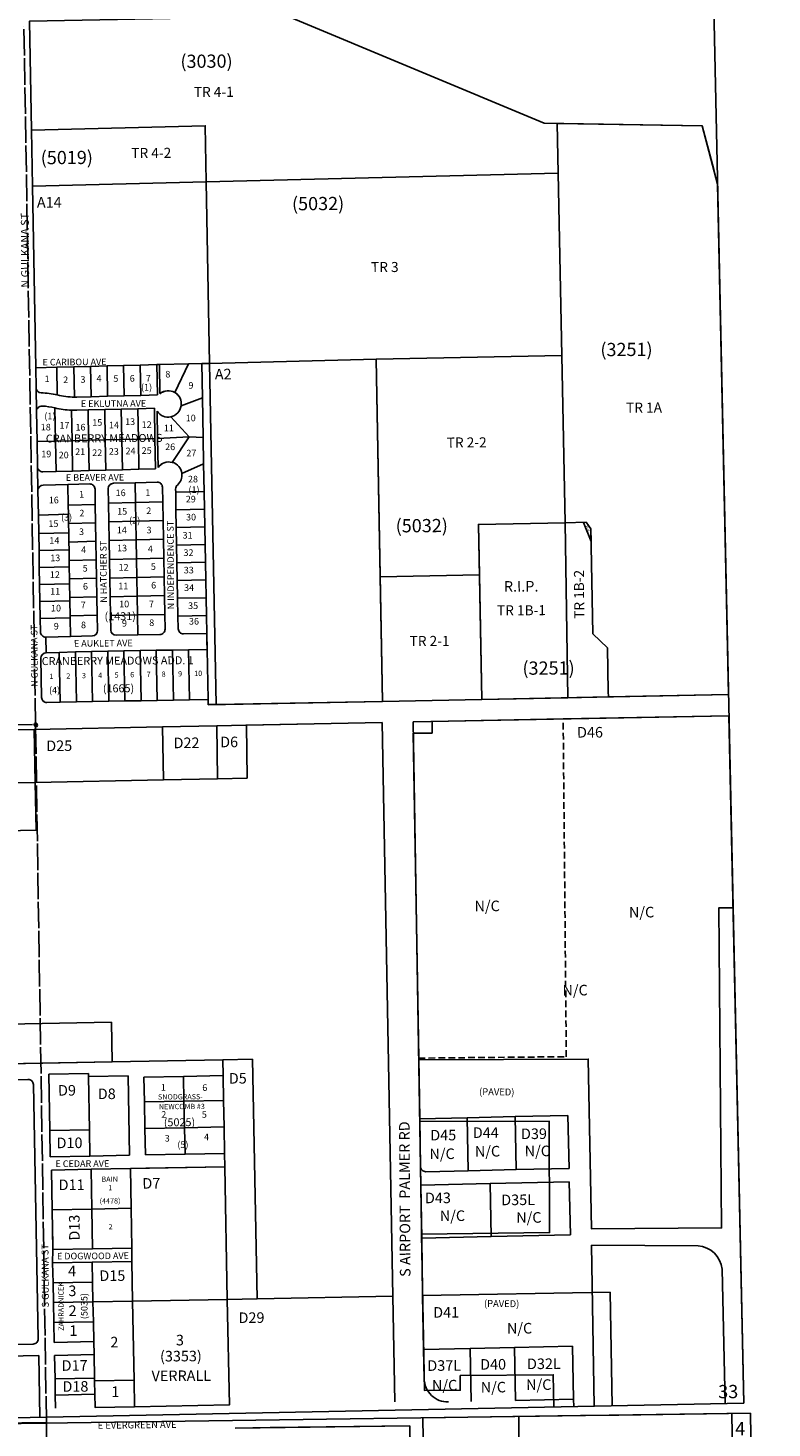
# Model space of a CAD drawing. Units: feet. Extents: x 455357 to 487352, y 120935 to 174460.
# Drawn here: x 484211 to 487026, y 152927 to 158222 of the extents above; entities that cross this region are included whole.
import ezdxf
from ezdxf.enums import TextEntityAlignment as Align

# ---------------------------------------------------------------- set-up
doc = ezdxf.new("R2010")
doc.units = ezdxf.units.FT
doc.header["$LTSCALE"] = 50
doc.header["$MEASUREMENT"] = 0
doc.linetypes.add('DASHED', pattern=[0.75, 0.5, -0.25])
doc.linetypes.add('SEC1_4', pattern=[2.2, 2, -0.2])
for name, color, linetype in [('elrgov_4', 33, 'SEC1_4'), ('elrgov_sec', 13, 'Continuous'), ('ESMask', 155, 'Continuous'), ('ESRC', 12, 'Continuous'), ('ESRGOV', 13, 'Continuous'), ('ESRP', 12, 'Continuous'), ('Tax Map', 251, 'Continuous')]:
    doc.layers.add(name, color=color, linetype=linetype)
doc.styles.add('1', font='simplex')
doc.styles.add('3', font='romant')
doc.styles.add('4', font='romand', dxfattribs={"oblique": 12})
doc.styles.add('5', font='romant')
doc.styles.add('MSTEXT', font='SIMPLEX', dxfattribs={"height": 25})
doc.styles.add('ROWNAME', font='SIMPLEX', dxfattribs={"height": 26})
doc.styles.add('SMLTEXT', font='SIMPLEX', dxfattribs={"height": 6})

# ---------------------------------------------------------------- blocks, each defined once
blk = doc.blocks.new('esspclmon')
at = {"layer": 'ESMask'}
h = blk.add_hatch(color=256, dxfattribs=at)
edge = h.paths.add_edge_path()
edge.add_arc((0, 0), 0.1, 0, 360)
for points in [[(0.07, 0), (-0.07, 0)], [(0, -0.07), (0, 0.07)]]:
    blk.add_lwpolyline(points)
at = {"color": 4}
blk.add_circle((0, 0), 0.1, dxfattribs=at)
blk.add_circle((0, 0), 0.0733)
blk = doc.blocks.new('essblmmon')
h = blk.add_hatch(color=256)
edge = h.paths.add_edge_path()
edge.add_arc((0, 0.18), 0.169, 227.858, 266.4469)
edge.add_arc((-0.18, 0), 0.169, 3.4658, 42.0548)
edge.add_arc((0, 0), 0.125, 64.5966, 115.2874, ccw=False)
edge.add_arc((0.18, 0), 0.169, 137.8703, 176.4452)
edge.add_arc((0, 0.18), 0.169, 273.4935, 312.0548)
edge.add_arc((0, 0), 0.125, -25.3746, 25.2874, ccw=False)
edge.add_arc((0, -0.18), 0.169, 47.858, 86.4192)
edge.add_arc((0.18, 0), 0.169, 183.4675, 222.0425)
edge.add_arc((0, 0), 0.125, 244.6254, 295.3162, ccw=False)
edge.add_arc((-0.18, 0), 0.169, 317.858, 356.4469)
edge.add_arc((0, -0.18), 0.169, 93.4658, 132.0548)
edge.add_arc((0, 0), 0.125, 154.6254, 205.2874, ccw=False)
at = {"layer": 'ESMask'}
h = blk.add_hatch(color=256, dxfattribs=at)
edge = h.paths.add_edge_path()
edge.add_arc((0, 0), 0.125, 0, 360)
at = {"color": 12}
blk.add_lwpolyline([(-0.11, 0.05, 0.169986), (-0.01, 0.01, 0.169986), (-0.05, 0.11, -0.224859), (0.05, 0.11, 0.169923), (0.01, 0.01, 0.169861), (0.11, 0.05, -0.224727), (0.11, -0.05, 0.169861), (0.01, -0.01, 0.169923), (0.05, -0.11, -0.224859), (-0.05, -0.11, 0.169986), (-0.01, -0.01, 0.169986), (-0.11, -0.05, -0.224727)], format="xyb", close=True, dxfattribs=at)
blk = doc.blocks.new('essscor')
at = {"layer": 'ESMask'}
h = blk.add_hatch(color=256, dxfattribs=at)
edge = h.paths.add_edge_path()
edge.add_arc((0, 0), 0.0733, 0, 360)
at = {"color": 4}
blk.add_circle((0, 0), 0.0733, dxfattribs=at)

msp = doc.modelspace()

# ---------------------------------------------------------------- linework, layer by layer
at = {"layer": 'elrgov_4'}
for points in [[(484239.4, 155587.9), (484195.3, 158227.6)], [(481597.9, 155553.4), (484239.4, 155587.9)], [(484280.5, 152947.4), (484239.4, 155587.9)]]:
    msp.add_lwpolyline(points, dxfattribs=at)
at = {"layer": 'elrgov_sec'}
msp.add_line((481640.7, 152911.2), (484280.5, 152947.4), dxfattribs=at)
at = {"layer": 'Tax Map'}
for p, q in [((486805.4, 158299.2), (486919.1, 153020.8)), ((486163.9, 157862.3), (485193.1, 158267.1)), ((486761.7, 157851.7), (486163.9, 157862.3)), ((486819.8, 157630.9), (486761.7, 157851.7)), ((486322.5, 156352.6), (486312.4, 156352.4)), ((486312.4, 156352.4), (486341, 156280.2)), ((486340, 156327.7), (486322.5, 156352.6)), ((486341, 156280.2), (486340, 156327.7)), ((484888.4, 155871.9), (484887.2, 155932)), ((484892.1, 155682.7), (484892.2, 155663)), ((484923.3, 155663.2), (484892.2, 155663)), ((484251.7, 153200.9), (484255.6, 152967.6)), ((486919.1, 153020.8), (481640.6, 152915.6)), ((486919.1, 153020.8), (481640.6, 152915.6)), ((486944.3, 152982.6), (481665.2, 152909.7)), ((486944.3, 152982.6), (481665.2, 152909.7)), ((486944.3, 152982.6), (487025.8, 147703.7)), ((485704.9, 152965.5), (486300.8, 152973.8))]:
    msp.add_line(p, q, dxfattribs=at)
for points in [[(485928.1, 155682.7), (485552.2, 155675.4), (485527.7, 156969.6), (484897.3, 156953.8), (484884.9, 157639.9), (484227.6, 157623.3), (484223.8, 157835.7), (484216.4, 158247.6), (484948.2, 158262.2), (485193.1, 158267.1), (486163.9, 157862.3), (486761.7, 157851.7), (486805.2, 157686.4), (486819.8, 157630.9), (486861.4, 155700.7), (485928.1, 155682.7), (485914.8, 156344.6), (486243.7, 156351), (486230.8, 156983.4), (486217, 157673.5), (484884.9, 157639.9), (484881.1, 157852.3), (484223.8, 157835.7)], [(484223.8, 157835.7), (484216.4, 158247.6)], [(484223.8, 157835.7), (484216.4, 158247.6)], [(485193.1, 158267.1), (486163.9, 157862.3)], [(484223.8, 157835.7), (484881.1, 157852.3)], [(484884.9, 157639.9), (484881.1, 157852.3)], [(486163.9, 157862.3), (486213.5, 157861.4)], [(486217, 157673.5), (486213.5, 157861.4), (486163.9, 157862.3)], [(486217, 157673.5), (486213.5, 157861.4)], [(486761.7, 157851.7), (486213.5, 157861.4)], [(486819.8, 157630.9), (486761.7, 157851.7)], [(484227.6, 157623.3), (484223.8, 157835.7)], [(484227.6, 157623.3), (484223.8, 157835.7)], [(484884.9, 157639.9), (484227.6, 157623.3)], [(484884.9, 157639.9), (486217, 157673.5)], [(484897.3, 156953.8), (484884.9, 157639.9)], [(486230.8, 156983.4), (486217, 157673.5)], [(484240, 156937), (484227.6, 157623.3)], [(484240, 156937), (484227.6, 157623.3)], [(486861.4, 155700.7), (486819.8, 157630.9)], [(484708.1, 156949), (484818.6, 156951.9)], [(484818.6, 156951.9), (484766.2, 156843.5)], [(484868.4, 156953.1), (484818.6, 156951.9)], [(484897.3, 156953.8), (484868.4, 156953.1)], [(484868.4, 156953.1), (484870.7, 156823.5)], [(485527.7, 156969.6), (484897.3, 156953.8)], [(484923.3, 155663.2), (484897.3, 156953.8)], [(486230.8, 156983.4), (485527.7, 156969.6)], [(485543.3, 156146.9), (485527.7, 156969.6)], [(486243.7, 156351), (486230.8, 156983.4)], [(484240, 156937), (484319.7, 156939.1)], [(484241.4, 156861.5), (484240, 156937)], [(484241.4, 156861.5), (484240, 156937)], [(484319.7, 156939.1), (484384.5, 156940.7)], [(484321.6, 156834.4), (484319.7, 156939.1)], [(484384.5, 156940.7), (484447.2, 156942.4)], [(484386.5, 156826.2), (484384.5, 156940.7)], [(484447.2, 156942.4), (484509.9, 156944)], [(484449.2, 156827.7), (484447.2, 156942.4)], [(484509.9, 156944), (484572.7, 156945.6)], [(484512, 156829.3), (484509.9, 156944)], [(484572.7, 156945.6), (484635.4, 156947.2)], [(484574.7, 156830.9), (484572.7, 156945.6)], [(484635.4, 156947.2), (484698.2, 156948.8)], [(484637.5, 156832.5), (484635.4, 156947.2)], [(484698.2, 156948.8), (484708.1, 156949)], [(484698.2, 156948.8), (484700.2, 156834.1)], [(484698.2, 156948.8), (484700.2, 156834.1)], [(484708.1, 156949), (484710.1, 156839.1)], [(484708.1, 156949), (484710.1, 156839.1)], [(484449.2, 156827.7), (484395.1, 156826.3)], [(484449.2, 156827.7), (484395.1, 156826.3)], [(484512, 156829.3), (484449.2, 156827.7)], [(484512, 156829.3), (484449.2, 156827.7)], [(484574.7, 156830.9), (484512, 156829.3)], [(484574.7, 156830.9), (484512, 156829.3)], [(484637.5, 156832.5), (484574.7, 156830.9)], [(484637.5, 156832.5), (484574.7, 156830.9)], [(484700.2, 156834.1), (484637.5, 156832.5)], [(484700.2, 156834.1), (484637.5, 156832.5)], [(484870.7, 156823.5), (484790.1, 156792.8)], [(484870.7, 156823.5), (484873.4, 156673.9)], [(484245, 156657.8), (484243, 156771.9)], [(484245, 156657.8), (484243, 156771.9)], [(484314.8, 156659.6), (484312.5, 156785.2)], [(484377.5, 156661.2), (484375.4, 156776.5)], [(484438.2, 156777.5), (484395.8, 156776.4)], [(484438.2, 156777.5), (484395.8, 156776.4)], [(484500.9, 156779.1), (484438.2, 156777.5)], [(484500.9, 156779.1), (484438.2, 156777.5)], [(484440.2, 156662.8), (484438.2, 156777.5)], [(484563.7, 156780.7), (484500.9, 156779.1)], [(484563.7, 156780.7), (484500.9, 156779.1)], [(484503, 156664.4), (484500.9, 156779.1)], [(484626.4, 156782.3), (484563.7, 156780.7)], [(484626.4, 156782.3), (484563.7, 156780.7)], [(484565.7, 156666), (484563.7, 156780.7)], [(484689.2, 156783.9), (484626.4, 156782.3)], [(484689.2, 156783.9), (484626.4, 156782.3)], [(484628.5, 156667.6), (484626.4, 156782.3)], [(484691.2, 156669.2), (484689.2, 156783.9)], [(484691.2, 156669.2), (484689.2, 156783.9)], [(484701.2, 156669.5), (484699.3, 156772.4)], [(484701.2, 156669.5), (484699.3, 156772.4)], [(484820.8, 156675.7), (484751.4, 156751.5)], [(484314.8, 156659.6), (484245, 156657.8)], [(484245, 156657.8), (484246.7, 156562.9)], [(484245, 156657.8), (484246.7, 156562.9)], [(484377.5, 156661.2), (484314.8, 156659.6)], [(484316.8, 156544.9), (484314.8, 156659.6)], [(484440.2, 156662.8), (484377.5, 156661.2)], [(484379.5, 156546.5), (484377.5, 156661.2)], [(484503, 156664.4), (484440.2, 156662.8)], [(484442.3, 156548.1), (484440.2, 156662.8)], [(484565.7, 156666), (484503, 156664.4)], [(484505, 156549.7), (484503, 156664.4)], [(484628.5, 156667.6), (484565.7, 156666)], [(484567.8, 156551.3), (484565.7, 156666)], [(484691.2, 156669.2), (484628.5, 156667.6)], [(484630.5, 156552.9), (484628.5, 156667.6)], [(484693.3, 156554.5), (484691.2, 156669.2)], [(484693.3, 156554.5), (484691.2, 156669.2)], [(484701.2, 156669.5), (484820.8, 156675.7)], [(484703.1, 156559.7), (484701.2, 156669.5)], [(484703.1, 156559.7), (484701.2, 156669.5)], [(484756.1, 156579.3), (484820.8, 156675.7)], [(484820.8, 156675.7), (484873.4, 156673.9)], [(484873.4, 156673.9), (484875.2, 156574.2)], [(484316.8, 156544.9), (484266.9, 156543.6)], [(484316.8, 156544.9), (484266.9, 156543.6)], [(484379.5, 156546.5), (484316.8, 156544.9)], [(484379.5, 156546.5), (484316.8, 156544.9)], [(484442.3, 156548.1), (484379.5, 156546.5)], [(484442.3, 156548.1), (484379.5, 156546.5)], [(484505, 156549.7), (484442.3, 156548.1)], [(484505, 156549.7), (484442.3, 156548.1)], [(484567.8, 156551.3), (484505, 156549.7)], [(484567.8, 156551.3), (484505, 156549.7)], [(484630.5, 156552.9), (484567.8, 156551.3)], [(484630.5, 156552.9), (484567.8, 156551.3)], [(484693.3, 156554.5), (484630.5, 156552.9)], [(484693.3, 156554.5), (484630.5, 156552.9)], [(484793, 156537.2), (484875.2, 156574.2)], [(484875.2, 156574.2), (484877, 156469.6)], [(484361.5, 156495.5), (484267.9, 156493.1)], [(484361.5, 156495.5), (484267.9, 156493.1)], [(484444.2, 156497.6), (484361.5, 156495.5)], [(484444.2, 156497.6), (484361.5, 156495.5)], [(484362.9, 156417.5), (484361.5, 156495.5)], [(484465.5, 156420.2), (484464.5, 156478.4)], [(484465.5, 156420.2), (484464.5, 156478.4)], [(484515.2, 156425), (484514.2, 156479.8)], [(484515.2, 156425), (484514.2, 156479.8)], [(484616.5, 156502.4), (484533.8, 156500.3)], [(484616.5, 156502.4), (484533.8, 156500.3)], [(484699.3, 156504.5), (484616.5, 156502.4)], [(484699.3, 156504.5), (484616.5, 156502.4)], [(484617.8, 156427.6), (484616.5, 156502.4)], [(484720.4, 156430.2), (484719.4, 156485.1)], [(484720.4, 156430.2), (484719.4, 156485.1)], [(484769.6, 156466.8), (484769.3, 156478.1)], [(484769.6, 156466.8), (484769.3, 156478.1)], [(484248.3, 156472.6), (484250, 156379.9)], [(484248.3, 156472.6), (484250, 156379.9)], [(484465.5, 156420.2), (484362.9, 156417.5)], [(484466.7, 156350.4), (484465.5, 156420.2)], [(484466.7, 156350.4), (484465.5, 156420.2)], [(484515.2, 156425), (484617.8, 156427.6)], [(484515.2, 156425), (484516.5, 156354.1)], [(484515.2, 156425), (484516.5, 156354.1)], [(484617.8, 156427.6), (484720.4, 156430.2)], [(484619.1, 156356.7), (484617.8, 156427.6)], [(484721.7, 156359.3), (484720.4, 156430.2)], [(484721.7, 156359.3), (484720.4, 156430.2)], [(484769.6, 156466.8), (484877, 156469.6)], [(484770.7, 156400), (484769.6, 156466.8)], [(484770.7, 156400), (484769.6, 156466.8)], [(484877, 156469.6), (484878.2, 156402.8)], [(484250, 156379.9), (484363.5, 156382.9)], [(484250, 156379.9), (484251.2, 156310.1)], [(484250, 156379.9), (484251.2, 156310.1)], [(484363.5, 156382.9), (484362.9, 156417.5)], [(484364.2, 156347.7), (484363.5, 156382.9)], [(484770.7, 156400), (484878.2, 156402.8)], [(484771.9, 156333.2), (484770.7, 156400)], [(484771.9, 156333.2), (484770.7, 156400)], [(484878.2, 156402.8), (484879.4, 156335.9)], [(484466.7, 156350.4), (484364.2, 156347.7)], [(484364.8, 156313.1), (484364.2, 156347.7)], [(484468, 156280.6), (484466.7, 156350.4)], [(484468, 156280.6), (484466.7, 156350.4)], [(484516.5, 156354.1), (484619.1, 156356.7)], [(484516.5, 156354.1), (484517.8, 156283.1)], [(484516.5, 156354.1), (484517.8, 156283.1)], [(484619.1, 156356.7), (484721.7, 156359.3)], [(484620.3, 156285.8), (484619.1, 156356.7)], [(484722.9, 156288.4), (484721.7, 156359.3)], [(484722.9, 156288.4), (484721.7, 156359.3)], [(484771.9, 156333.2), (484879.4, 156335.9)], [(484773.1, 156266.4), (484771.9, 156333.2)], [(484773.1, 156266.4), (484771.9, 156333.2)], [(484879.4, 156335.9), (484880.6, 156269)], [(486243.7, 156351), (485914.8, 156344.6)], [(485918.6, 156154.1), (485914.8, 156344.6)], [(486243.7, 156351), (486322.5, 156352.6)], [(486243.7, 156351), (486253.9, 155689)], [(486322.5, 156352.6), (486340, 156327.7)], [(486340, 156327.7), (486348.1, 155930.5)], [(484251.2, 156310.1), (484364.8, 156313.1)], [(484251.2, 156310.1), (484252.4, 156245.8)], [(484251.2, 156310.1), (484252.4, 156245.8)], [(484365.4, 156277.9), (484364.8, 156313.1)], [(484468, 156280.6), (484365.4, 156277.9)], [(484365.9, 156248.7), (484365.4, 156277.9)], [(484469.2, 156210.7), (484468, 156280.6)], [(484469.2, 156210.7), (484468, 156280.6)], [(484517.8, 156283.1), (484620.3, 156285.8)], [(484517.8, 156283.1), (484519, 156212.2)], [(484517.8, 156283.1), (484519, 156212.2)], [(484620.3, 156285.8), (484722.9, 156288.4)], [(484621.6, 156214.9), (484620.3, 156285.8)], [(484724.2, 156217.5), (484722.9, 156288.4)], [(484724.2, 156217.5), (484722.9, 156288.4)], [(484773.1, 156266.4), (484880.6, 156269)], [(484774.3, 156199.5), (484773.1, 156266.4)], [(484774.3, 156199.5), (484773.1, 156266.4)], [(484880.6, 156269), (484882, 156201.8)], [(484252.4, 156245.8), (484365.9, 156248.7)], [(484252.4, 156245.8), (484253.5, 156181.4)], [(484252.4, 156245.8), (484253.5, 156181.4)], [(484366.7, 156208.1), (484365.9, 156248.7)], [(484469.2, 156210.7), (484366.7, 156208.1)], [(484470.5, 156140.9), (484469.2, 156210.7)], [(484470.5, 156140.9), (484469.2, 156210.7)], [(484519, 156212.2), (484621.6, 156214.9)], [(484519, 156212.2), (484520.3, 156141.3)], [(484519, 156212.2), (484520.3, 156141.3)], [(484621.6, 156214.9), (484724.2, 156217.5)], [(484622.9, 156143.9), (484621.6, 156214.9)], [(484725.5, 156146.6), (484724.2, 156217.5)], [(484725.5, 156146.6), (484724.2, 156217.5)], [(484253.5, 156181.4), (484367.1, 156184.3)], [(484253.5, 156181.4), (484254.7, 156117.1)], [(484253.5, 156181.4), (484254.7, 156117.1)], [(484367.1, 156184.3), (484366.7, 156208.1)], [(484367.9, 156138.3), (484367.1, 156184.3)], [(484774.3, 156199.5), (484882, 156201.8)], [(484775.6, 156132.4), (484774.3, 156199.5)], [(484775.6, 156132.4), (484774.3, 156199.5)], [(484882, 156201.8), (484883.3, 156134.6)], [(484254.7, 156117.1), (484368.2, 156120)], [(484254.7, 156117.1), (484255.8, 156052.7)], [(484254.7, 156117.1), (484255.8, 156052.7)], [(484470.5, 156140.9), (484367.9, 156138.3)], [(484368.2, 156120), (484367.9, 156138.3)], [(484369.1, 156068.5), (484368.2, 156120)], [(484471.7, 156071.1), (484470.5, 156140.9)], [(484471.7, 156071.1), (484470.5, 156140.9)], [(484520.3, 156141.3), (484622.9, 156143.9)], [(484520.3, 156141.3), (484521.6, 156070.4)], [(484520.3, 156141.3), (484521.6, 156070.4)], [(484622.9, 156143.9), (484725.5, 156146.6)], [(484624.1, 156073), (484622.9, 156143.9)], [(484726.8, 156075.3), (484725.5, 156146.6)], [(484726.8, 156075.3), (484725.5, 156146.6)], [(484775.6, 156132.4), (484883.3, 156134.6)], [(484776.9, 156065.2), (484775.6, 156132.4)], [(484776.9, 156065.2), (484775.6, 156132.4)], [(484883.3, 156134.6), (484884.6, 156067.4)], [(485918.6, 156154.1), (485543.3, 156146.9)], [(485552.2, 155675.4), (485543.3, 156146.9)], [(485928.1, 155682.7), (485918.6, 156154.1)], [(484255.8, 156052.7), (484369.4, 156055.6)], [(484255.8, 156052.7), (484257, 155988.4)], [(484255.8, 156052.7), (484257, 155988.4)], [(484471.7, 156071.1), (484369.1, 156068.5)], [(484369.4, 156055.6), (484369.1, 156068.5)], [(484370.4, 155998.7), (484369.4, 156055.6)], [(484473, 156001.3), (484471.7, 156071.1)], [(484473, 156001.3), (484471.7, 156071.1)], [(484521.6, 156070.4), (484624.1, 156073)], [(484521.6, 156070.4), (484522.8, 155999.5)], [(484521.6, 156070.4), (484522.8, 155999.5)], [(484624.1, 156073), (484726.8, 156075.3)], [(484625.5, 156002), (484624.1, 156073)], [(484728.2, 156004), (484726.8, 156075.3)], [(484728.2, 156004), (484726.8, 156075.3)], [(484776.9, 156065.2), (484884.6, 156067.4)], [(484778.2, 155998), (484776.9, 156065.2)], [(484778.2, 155998), (484776.9, 156065.2)], [(484884.6, 156067.4), (484885.9, 156000.2)], [(484473, 156001.3), (484370.4, 155998.7)], [(484370.5, 155991.3), (484370.4, 155998.7)], [(484474, 155943.3), (484473, 156001.3)], [(484474, 155943.3), (484473, 156001.3)], [(484522.8, 155999.5), (484625.5, 156002)], [(484522.8, 155999.5), (484523.8, 155944.6)], [(484522.8, 155999.5), (484523.8, 155944.6)], [(484625.5, 156002), (484728.2, 156004)], [(484626.9, 155926.7), (484625.5, 156002)], [(484729.3, 155948.8), (484728.2, 156004)], [(484729.3, 155948.8), (484728.2, 156004)], [(484885.9, 156000.2), (484778.2, 155998)], [(484778.2, 155998), (484779.2, 155949.9)], [(484778.2, 155998), (484779.2, 155949.9)], [(484885.9, 156000.2), (484887.2, 155932)], [(484257, 155988.4), (484370.5, 155991.3)], [(484257, 155988.4), (484257.9, 155937.7)], [(484257, 155988.4), (484257.9, 155937.7)], [(484371.8, 155920.7), (484370.5, 155991.3)], [(484278, 155918.4), (484371.8, 155920.7)], [(484278, 155918.4), (484371.8, 155920.7)], [(484371.8, 155920.7), (484454.9, 155922.8)], [(484371.8, 155920.7), (484454.9, 155922.8)], [(484544, 155925.2), (484626.9, 155926.7)], [(484544, 155925.2), (484626.9, 155926.7)], [(484626.9, 155926.7), (484709.7, 155928.3)], [(484626.9, 155926.7), (484709.7, 155928.3)], [(484799.4, 155930.3), (484887.2, 155932)], [(484799.4, 155930.3), (484887.2, 155932)], [(484887.8, 155901.9), (484887.2, 155932)], [(484888.4, 155871.9), (484887.8, 155901.9)], [(486348.1, 155930.5), (486403.1, 155877.6)], [(484262.3, 155690.4), (484259.7, 155838.8)], [(484262.3, 155690.4), (484259.7, 155838.8)], [(484279.3, 155859.3), (484329, 155860.5)], [(484279.3, 155859.3), (484329, 155860.5)], [(484329, 155860.5), (484390.1, 155862)], [(484329, 155860.5), (484390.1, 155862)], [(484332.5, 155672.1), (484329, 155860.5)], [(484390.1, 155862), (484451.3, 155863.5)], [(484390.1, 155862), (484451.3, 155863.5)], [(484393.7, 155673.2), (484390.1, 155862)], [(484451.3, 155863.5), (484512.5, 155864.8)], [(484451.3, 155863.5), (484512.5, 155864.8)], [(484454.9, 155674.4), (484451.3, 155863.5)], [(484512.5, 155864.8), (484573.7, 155866)], [(484512.5, 155864.8), (484573.7, 155866)], [(484516.2, 155675.6), (484512.5, 155864.8)], [(484573.7, 155866), (484634.9, 155867.1)], [(484573.7, 155866), (484634.9, 155867.1)], [(484577.4, 155676.7), (484573.7, 155866)], [(484634.9, 155867.1), (484696.2, 155868.3)], [(484634.9, 155867.1), (484696.2, 155868.3)], [(484638.6, 155677.9), (484634.9, 155867.1)], [(484696.2, 155868.3), (484757.4, 155869.4)], [(484696.2, 155868.3), (484757.4, 155869.4)], [(484699.9, 155679), (484696.2, 155868.3)], [(484757.4, 155869.4), (484818.6, 155870.6)], [(484757.4, 155869.4), (484818.6, 155870.6)], [(484761.1, 155680.2), (484757.4, 155869.4)], [(484818.6, 155870.6), (484888.4, 155871.9)], [(484818.6, 155870.6), (484888.4, 155871.9)], [(484822.3, 155681.4), (484818.6, 155870.6)], [(484888.4, 155871.9), (484892.1, 155682.7)], [(486403.1, 155877.6), (486406.5, 155712)], [(484699.9, 155679), (484638.6, 155677.9)], [(484699.9, 155679), (484638.6, 155677.9)], [(484761.1, 155680.2), (484699.9, 155679)], [(484761.1, 155680.2), (484699.9, 155679)], [(484822.3, 155681.4), (484761.1, 155680.2)], [(484822.3, 155681.4), (484761.1, 155680.2)], [(484892.1, 155682.7), (484822.3, 155681.4)], [(484892.1, 155682.7), (484822.3, 155681.4)], [(484892.1, 155682.7), (484892.5, 155662.7)], [(485928.1, 155682.7), (485552.2, 155675.4)], [(485928.1, 155682.7), (485552.2, 155675.4)], [(485928.1, 155682.7), (485552.2, 155675.4)], [(486406.9, 155691.9), (485928.1, 155682.7)], [(486253.9, 155689), (485928.1, 155682.7)], [(486406.9, 155691.9), (486253.9, 155689)], [(486406.5, 155712), (486406.9, 155691.9)], [(486861.4, 155700.7), (486406.9, 155691.9)], [(486861.4, 155700.7), (486406.9, 155691.9)], [(484332.5, 155672.1), (484282.5, 155671.1)], [(484332.5, 155672.1), (484282.5, 155671.1)], [(484393.7, 155673.2), (484332.5, 155672.1)], [(484393.7, 155673.2), (484332.5, 155672.1)], [(484454.9, 155674.4), (484393.7, 155673.2)], [(484454.9, 155674.4), (484393.7, 155673.2)], [(484516.2, 155675.6), (484454.9, 155674.4)], [(484516.2, 155675.6), (484454.9, 155674.4)], [(484577.4, 155676.7), (484516.2, 155675.6)], [(484577.4, 155676.7), (484516.2, 155675.6)], [(484638.6, 155677.9), (484577.4, 155676.7)], [(484638.6, 155677.9), (484577.4, 155676.7)], [(485552.2, 155675.4), (484892.5, 155662.7)], [(485552.2, 155675.4), (484923.3, 155663.2)], [(484234.5, 155568.9), (484720.2, 155579.3)], [(484720.2, 155579), (484234.5, 155569.2)], [(484924.7, 155583.3), (484720.2, 155579)], [(484720.2, 155579.3), (484924.7, 155583.3)], [(484720.2, 155579), (484723.5, 155378.6)], [(485037.2, 155585.6), (484924.7, 155583.3)], [(484924.7, 155583.3), (485035.1, 155585.6)], [(484924.7, 155583.3), (484928.1, 155382.6)], [(485035.1, 155585.6), (485550.6, 155595.5)], [(485037.2, 155585.6), (485550.6, 155595.5)], [(485040.5, 155384.8), (485037.2, 155585.6)], [(485550.6, 155595.5), (485591.4, 153425.4)], [(485550.6, 155595.5), (485591.4, 153425.5)], [(485667.9, 155597.7), (486863.2, 155620.7)], [(485707.4, 153223.8), (485667.9, 155597.7)], [(486235.6, 155608.6), (485740.2, 155599.1)], [(485740.2, 155599.1), (485740.5, 155555.5)], [(486235.6, 155608.6), (486863.1, 155620.7)], [(486863.1, 155620.7), (486919.1, 153020.8)], [(484234.5, 155569.2), (483736.6, 155558.5)], [(484234.5, 155568.9), (483736.6, 155558.5)], [(484234.5, 155569.2), (484238.5, 155368.1)], [(485740.5, 155555.5), (485668.4, 155555.2)], [(485668.4, 155555.2), (485689.1, 154326)], [(484238.5, 155368.1), (483740.2, 155359)], [(484238.5, 155368.1), (484723.5, 155378.6)], [(484238.5, 155368.1), (484242, 155188)], [(484723.5, 155378.6), (484928.1, 155382.6)], [(484928.1, 155382.6), (485040.5, 155384.8)], [(484242, 155188), (483594.2, 155174.3)], [(486200.5, 153006.9), (486198.4, 153128.1), (485846, 153125.3), (485846, 153070), (485710.5, 153069.2), (485700.2, 153659.5), (486184.4, 153666.2), (486182.8, 154087), (485693.1, 154086.3), (485689.2, 154319.8), (486330.3, 154322.4), (486342.5, 153680.3), (486835.2, 153683.7), (486824.1, 154893.9), (486878.8, 154894.3)], [(484526.4, 154462.1), (483607.9, 154444.2)], [(484528.9, 154311.7), (484526.4, 154462.1)], [(484258.6, 154306.4), (483610.9, 154293.8)], [(483611.2, 154293.8), (484528.9, 154311.7)], [(484528.9, 154311.7), (484258.6, 154306.4)], [(484947.9, 154319.5), (484528.9, 154311.7)], [(484528.9, 154311.7), (484947.8, 154319.5)], [(484948.8, 154259.6), (484947.8, 154319.5)], [(485060.5, 154321.6), (484947.9, 154319.5)], [(484947.9, 154319.5), (484948.8, 154259.6)], [(485077.6, 153415.6), (485060.5, 154321.6)], [(485689.1, 154326), (485692.9, 154096.5)], [(484439.5, 154268.3), (484289.9, 154265.4)], [(484289.9, 154265.4), (484439.5, 154268.3)], [(484289.9, 154265.4), (484293.4, 154052.4)], [(484293.4, 154052.4), (484289.9, 154265.4)], [(484439.9, 154256.4), (484439.5, 154268.3)], [(484439.5, 154268.3), (484439.9, 154256.4)], [(484589.5, 154259.3), (484439.9, 154256.4)], [(484439.9, 154256.4), (484589.5, 154259.3)], [(484443.2, 154055.3), (484439.9, 154256.4)], [(484594.6, 153958.4), (484589.5, 154259.3)], [(484589.5, 154259.3), (484594.6, 153958.4)], [(484799.2, 154256.7), (484649.5, 154253.8)], [(484799.2, 154256.7), (484649.5, 154253.8)], [(484649.5, 154253.8), (484651.4, 154160.2)], [(484649.5, 154253.8), (484651.4, 154160.2)], [(484948.8, 154259.6), (484799.2, 154256.7)], [(484948.8, 154259.6), (484799.2, 154256.7)], [(484801, 154163.1), (484799.2, 154256.7)], [(484950.7, 154166), (484948.8, 154259.6)], [(484950.7, 154166), (484948.8, 154259.6)], [(484249.8, 153264.8), (484231, 154225.6)], [(484249.8, 153264.8), (484231, 154225.6)], [(484651.4, 154160.2), (484801, 154163.1)], [(484651.4, 154160.2), (484653.3, 154059.9)], [(484651.4, 154160.2), (484653.3, 154059.9)], [(484801, 154163.1), (484950.7, 154166)], [(484803, 154062.8), (484801, 154163.1)], [(484952.6, 154065.7), (484950.7, 154166)], [(484952.6, 154065.7), (484950.7, 154166)], [(485692.9, 154096.5), (485872.2, 154100.5)], [(485695.9, 153915.9), (485692.9, 154096.5)], [(485872.2, 154100.5), (486054.3, 154104.7)], [(485872.2, 154100.5), (485876.2, 153900)], [(486253.8, 154109.2), (486054.3, 154104.7)], [(486058.2, 153904.1), (486054.3, 154104.7)], [(486257.8, 153908.6), (486253.8, 154109.2)], [(484443.2, 154055.3), (484293.4, 154052.4)], [(484293.4, 154052.4), (484295.1, 153952.5)], [(484295.1, 153952.1), (484293.4, 154052.4)], [(484444.9, 153955.5), (484443.2, 154055.3)], [(484653.3, 154059.9), (484803, 154062.8)], [(484653.3, 154059.9), (484655.3, 153959.6)], [(484653.3, 154059.9), (484655.3, 153959.6)], [(484803, 154062.8), (484952.6, 154065.7)], [(484804.9, 153962.5), (484803, 154062.8)], [(484954.6, 153965.4), (484952.6, 154065.7)], [(484954.6, 153965.4), (484952.6, 154065.7)], [(484295.1, 153952.5), (484444.9, 153955.5)], [(484444.9, 153955.5), (484295.1, 153952.1)], [(484444.9, 153955.5), (484594.6, 153958.4)], [(484594.6, 153958.4), (484444.9, 153955.5)], [(484655.3, 153959.6), (484804.9, 153962.5)], [(484655.3, 153959.6), (484804.9, 153962.5)], [(484804.9, 153962.5), (484954.6, 153965.4)], [(484804.9, 153962.5), (484954.6, 153965.4)], [(484954.6, 153965.4), (484955.4, 153915)], [(484449.6, 153905.4), (484299.9, 153902.6)], [(484299.9, 153902.4), (484449.6, 153905.4)], [(484299.9, 153902.6), (484302.4, 153752)], [(484302.4, 153752), (484299.9, 153902.4)], [(484449.6, 153905.4), (484599.2, 153908.3)], [(484599.2, 153908.3), (484449.6, 153905.4)], [(484449.6, 153905.4), (484452.1, 153754.9)], [(484599.2, 153908.3), (484955.4, 153915)], [(484656.1, 153909.2), (484599.2, 153908.3)], [(484601.7, 153757.8), (484599.2, 153908.3)], [(484955.4, 153915), (484656.1, 153909.2)], [(484955.4, 153915), (484964.9, 153413.5)], [(485695.9, 153915.9), (485697.1, 153845.7)], [(485716.2, 153896.3), (485876.2, 153900)], [(486058.2, 153904.1), (485876.2, 153900)], [(486058.2, 153904.1), (486257.8, 153908.6)], [(485697.1, 153845.7), (485959.5, 153851.7)], [(485697.1, 153845.7), (485700.4, 153645.1)], [(485959.5, 153851.7), (486258.8, 153858.5)], [(485963.5, 153651.1), (485959.5, 153851.7)], [(486258.8, 153858.5), (486262.8, 153657.9)], [(484452.1, 153754.9), (484302.4, 153752)], [(484304.9, 153601.5), (484302.4, 153752)], [(484302.8, 153726.9), (484302.4, 153752)], [(484303.3, 153701.8), (484302.8, 153726.9)], [(484601.7, 153757.8), (484452.1, 153754.9)], [(484452.1, 153754.9), (484454.6, 153604.4)], [(484604.2, 153607.4), (484601.7, 153757.8)], [(484304.9, 153601.5), (484303.3, 153701.8)], [(485963.5, 153651.1), (485700.4, 153645.1)], [(485700.4, 153645.1), (485704, 153427.5)], [(486262.8, 153657.9), (485963.5, 153651.1)], [(486745.9, 153616.4), (486342.3, 153618.9)], [(486342.3, 153618.9), (486352.9, 153009.3)], [(484304.9, 153601.5), (484304, 153551.4)], [(484454.6, 153604.4), (484304.9, 153601.5)], [(484454.6, 153604.4), (484604.2, 153607.4)], [(484604.2, 153607.4), (484603.3, 153557.3)], [(484304, 153551.4), (484453.7, 153554.3)], [(484456.6, 153403.9), (484606.3, 153406.7), (484964.9, 153413.5), (484972.8, 153014.1), (484614.1, 153007.3), (484464.4, 153004.5), (484462.5, 153104.8), (484462.3, 153116), (484460.5, 153204.5), (484459.6, 153253.5), (484458.1, 153328.7), (484456.6, 153403.9), (484455.2, 153479.1), (484453.7, 153554.3), (484304, 153551.4), (484305.5, 153476.2), (484307, 153401), (484308.5, 153325.8), (484309.9, 153250.5), (484459.6, 153253.5)], [(484305.5, 153476.2), (484304, 153551.4)], [(484305.5, 153476.2), (484304, 153551.4)], [(484453.7, 153554.3), (484603.3, 153557.3)], [(484453.7, 153554.3), (484455.2, 153479.1)], [(484603.3, 153557.3), (484606.3, 153406.7)], [(486848.5, 153019), (486837.2, 153527.4)], [(484305.5, 153476.2), (484455.2, 153479.1)], [(484307, 153401), (484305.5, 153476.2)], [(484307, 153401), (484305.5, 153476.2)], [(484455.2, 153479.1), (484456.6, 153403.9)], [(484307, 153401), (484456.6, 153403.9)], [(484456.6, 153403.9), (484606.3, 153406.7)], [(484458.1, 153328.7), (484456.6, 153403.9)], [(484606.3, 153406.7), (484964.9, 153413.5)], [(484612.1, 153107.6), (484606.3, 153406.7)], [(484964.9, 153413.5), (485077.6, 153415.6)], [(484964.9, 153413.5), (484972.8, 153014.1)], [(485077.6, 153415.6), (485591.4, 153425.4)], [(485591.4, 153425.5), (485599, 153026)], [(485591.4, 153425.4), (485599, 153026)], [(486412.9, 153440.5), (485704, 153427.5)], [(485707.4, 153223.8), (485704, 153427.5)], [(486421, 153010.9), (486412.9, 153440.5)], [(484308.5, 153325.8), (484307, 153401)], [(484308.5, 153325.8), (484307, 153401)], [(484308.5, 153325.8), (484458.1, 153328.7)], [(484309.9, 153250.5), (484308.5, 153325.8)], [(484309.9, 153250.5), (484308.5, 153325.8)], [(484459.6, 153253.5), (484458.1, 153328.7)], [(483783.2, 153235.8), (484230.2, 153244.3)], [(483783.2, 153235.8), (484230.2, 153244.3)], [(484459.6, 153253.5), (484309.9, 153250.5)], [(484459.6, 153253.5), (484460.5, 153204.5)], [(483772.1, 153191.5), (484251.7, 153200.9)], [(483772.1, 153191.5), (484251.7, 153200.9)], [(484251.7, 153200.9), (484255.6, 152967.7)], [(484460.5, 153204.5), (484311.6, 153201.6)], [(484311.6, 153201.6), (484313.1, 153113)], [(484313.1, 153113), (484311.6, 153201.6)], [(484460.5, 153204.5), (484462.3, 153116)], [(485707.4, 153223.8), (485884, 153227.8)], [(485709.6, 153113.5), (485707.4, 153223.8)], [(485709.6, 153113.5), (485707.4, 153223.8)], [(486051.6, 153231.6), (485884, 153227.8)], [(485884, 153227.8), (485888, 153027.2)], [(486271.1, 153236.6), (486051.6, 153231.6)], [(486055.6, 153031.1), (486051.6, 153231.6)], [(486275.1, 153036), (486271.1, 153236.6)], [(484462.3, 153116), (484313.1, 153113)], [(484313.1, 153113), (484314.1, 153051.6)], [(484314.1, 153051.6), (484313.1, 153113)], [(484462.3, 153116), (484462.5, 153104.8)], [(484462.5, 153104.8), (484612.1, 153107.6)], [(484463.5, 153054.5), (484462.5, 153104.8)], [(484614.1, 153007.3), (484612.1, 153107.6)], [(484463.5, 153054.5), (484314.1, 153051.6)], [(484314.1, 153051.6), (484314.9, 153001.5)], [(484314.9, 153001.5), (484314.1, 153051.6)], [(484464.4, 153004.5), (484463.5, 153054.5)], [(486275.1, 153036), (486055.6, 153031.1)], [(486275.1, 153036), (486055.6, 153031.1)], [(486275.7, 153008), (486275.1, 153036)], [(486275.1, 153036), (486275.6, 153008.2)], [(486379.5, 152845.8), (486614.1, 152846.8), (486614.6, 152789.9), (486384.1, 152790.7), (486402.9, 150911), (486910.8, 150696), (486873.7, 152981.3)], [(486944.3, 152982.7), (486446.2, 152975.8)], [(484280.5, 152945.8), (483800.8, 152939.2)], [(484280.5, 152945.9), (483804.5, 152939.3)], [(484280.5, 152945.9), (484283.3, 152718.4)], [(484283.3, 152718.4), (484280.5, 152945.9)], [(484995, 152926.9), (485127, 152928.7)], [(484995.1, 152926.9), (485655.1, 152935.7)], [(485127, 152928.7), (485655.1, 152935.7)], [(485660.4, 152603.3), (485655.1, 152935.7)], [(485655.1, 152935.7), (485659.1, 152603.6)], [(485704.9, 152965.5), (485726.8, 151557.6)], [(485704.9, 152965.5), (485726.8, 151557.6)], [(486446.2, 152975.8), (486300.8, 152973.8)]]:
    msp.add_lwpolyline(points, dxfattribs=at)
for points in [[(484888.4, 155871.9), (484818.6, 155870.6), (484757.4, 155869.4), (484696.2, 155868.3), (484634.9, 155867.1), (484573.7, 155866), (484512.5, 155864.8), (484451.3, 155863.5), (484390.1, 155862), (484329, 155860.5), (484279.3, 155859.3), (484278, 155918.4, -0.417471), (484257.9, 155937.7), (484257, 155988.4), (484255.8, 156052.7), (484254.7, 156117.1), (484253.5, 156181.4), (484252.4, 156245.8), (484251.2, 156310.1), (484250, 156379.9), (484248.3, 156472.6), (484246.7, 156562.9), (484245, 156657.8), (484243, 156771.9), (484241.4, 156861.5), (484240, 156937), (484319.7, 156939.1), (484384.5, 156940.7), (484447.2, 156942.4), (484509.9, 156944), (484572.7, 156945.6), (484635.4, 156947.2), (484698.2, 156948.8), (484708.1, 156949), (484818.6, 156951.9), (484868.4, 156953.1), (484870.7, 156823.5), (484873.4, 156673.9), (484875.2, 156574.2), (484877, 156469.6), (484878.2, 156402.8), (484879.4, 156335.9), (484880.6, 156269), (484882, 156201.8), (484883.3, 156134.6), (484884.6, 156067.4), (484885.9, 156000.2), (484887.2, 155932), (484888.4, 155871.9), (484892.1, 155682.7), (484822.3, 155681.4), (484761.1, 155680.2), (484699.9, 155679), (484638.6, 155677.9), (484577.4, 155676.7), (484516.2, 155675.6), (484454.9, 155674.4), (484393.7, 155673.2), (484332.5, 155672.1), (484282.5, 155671.1, -0.417472), (484262.3, 155690.4), (484259.7, 155838.8, -0.410978), (484279.3, 155859.3)], [(484241.4, 156861.5, 0.3982), (484260.4, 156842.2)], [(484766.2, 156843.5, 0.30934), (484710.1, 156839.1)], [(484264.2, 156792.1, 0.430389), (484243, 156771.9)], [(484321.6, 156834.4, 0.048014), (484260.4, 156842.2)], [(484312.4, 156785.2, 0.044832), (484264.2, 156792.1)], [(484321.6, 156834.4, 0.057174), (484386.5, 156826.2)], [(484386.5, 156826.2, 0.007862), (484395.1, 156826.3)], [(484751.4, 156751.5, 0.306194), (484790.1, 156792.8)], [(484790.1, 156792.8, 0.307191), (484766.2, 156843.5)], [(484312.4, 156785.2, 0.049196), (484375.4, 156776.5)], [(484375.4, 156776.5, 0.015818), (484395.8, 156776.4)], [(484699.3, 156772.4, 0.311942), (484751.4, 156751.5)], [(484756, 156579.3, 0.307659), (484703.1, 156559.7)], [(484793, 156537.2, 0.312448), (484756, 156579.3)], [(484246.7, 156562.9, 0.414717), (484266.9, 156543.6)], [(484776.2, 156493.6, 0.249554), (484793, 156537.2)], [(484267.9, 156493.1, 0.410271), (484248.3, 156472.6)], [(484464.5, 156478.4, 0.416022), (484444.2, 156497.6)], [(484533.8, 156500.3, 0.410209), (484514.2, 156479.8)], [(484719.4, 156485.1, 0.416722), (484699.3, 156504.5)], [(484776.2, 156493.6, 0.219518), (484769.3, 156478.1)], [(484523.8, 155944.6, 0.413542), (484544, 155925.2)], [(484709.7, 155928.3, 0.415773), (484729.3, 155948.8)], [(484779.2, 155949.9, 0.414235), (484799.4, 155930.3)], [(484257.9, 155937.7, 0.414401), (484278, 155918.4)], [(484454.9, 155922.8, 0.412555), (484474, 155943.3)], [(484279.3, 155859.3, 0.410992), (484259.7, 155838.8)], [(484262.3, 155690.4, 0.415771), (484282.5, 155671.1)], [(483783.2, 153235.8), (484230.2, 153244.3, 0.415991), (484249.8, 153264.8), (484231, 154225.6, 0.414537), (484210.7, 154245.2), (483763.9, 154236.5), (483482.2, 154231, 0.413892), (483462.5, 154210.5), (483470.5, 153802.2, 0.414866), (483490.8, 153782.7), (483772.8, 153788.6), (483774, 153728.4), (483778.5, 153487.4), (483783.2, 153235.8), (483674.2, 153233.6), (483482, 153229.6), (483477, 153481.5), (483629.1, 153484.5), (483632.1, 153316.4), (483672.7, 153317.2), (483674.2, 153233.6)], [(484231, 154225.6, 0.414628), (484210.7, 154245.2)], [(484230.2, 153244.3, 0.416396), (484249.8, 153264.8)], [(485709.6, 153113.5, 0.415421), (485801.2, 153025.3)], [(486986.1, 150280.9), (484544.9, 151432.2), (484577.9, 151515.3), (484763, 151443.1, -0.530304), (484892, 151576.6), (486341.6, 150935), (486335.3, 152004), (486138.3, 151998.2), (486135.9, 151952.6), (486076.8, 151953.6), (486076.8, 152219.9), (486233, 152217.5), (486223.8, 152457.7), (486067.5, 152460.6), (486068.2, 152970.9), (486225.6, 152973.2)]]:
    msp.add_lwpolyline(points, format="xyb", dxfattribs=at)
at = {"layer": 'Tax Map', "linetype": 'DASHED'}
for points in [[(486247.5, 154331.2), (486235.6, 155608.6)], [(485689.1, 154326), (486247.5, 154331.2)]]:
    msp.add_lwpolyline(points, dxfattribs=at)
at = {"layer": 'Tax Map'}
for points in [[(484655.3, 153959.6), (484804.9, 153962.5), (484954.6, 153965.4), (484952.6, 154065.7), (484950.7, 154166), (484948.8, 154259.6), (484799.2, 154256.7), (484649.5, 154253.8), (484651.4, 154160.2), (484653.3, 154059.9)], [(484449.6, 153905.4), (484452.1, 153754.9), (484454.6, 153604.4), (484604.2, 153607.4), (484601.7, 153757.8), (484599.2, 153908.3)]]:
    msp.add_lwpolyline(points, close=True, dxfattribs=at)
for centre, radius, start, end in [((484261.1, 156861.9), 19.7, 181.2079, 268.0576), ((484741.4, 156800.3), 49.8, 60.1366, 128.892), ((484263.2, 156772), 20.2, 87.1263, 180.2723), ((484250.2, 156520.5), 321.9, 77.1793, 88.1747), ((484249.6, 156519.7), 272.8, 76.6635, 86.9313), ((484389.7, 157113.2), 287, 256.2686, 269.3577), ((484388.1, 157099.7), 273.5, 269.6685, 271.4704), ((484740.2, 156800.8), 50.5, 282.7058, 350.803), ((484740.8, 156800.5), 50, 351.0848, 59.3911), ((484387.8, 157100.3), 324, 256.5635, 267.8134), ((484387.6, 157098.6), 322.3, 267.8356, 271.4605), ((484740.4, 156799.6), 49.3, 213.4779, 282.7774), ((484744, 156530.6), 50.2, 76.1206, 144.5287), ((484744.1, 156531.6), 49.2, 6.5279, 75.9331), ((484266.4, 156563.3), 19.7, 181.2189, 271.3174), ((484743.6, 156531.2), 49.7, 310.918, 6.9668), ((484268.5, 156472.9), 20.2, 91.6499, 180.8775), ((484444.8, 156478), 19.7, 1.205, 91.5586), ((484534.4, 156480.1), 20.2, 91.6661, 180.8816), ((484699.7, 156484.8), 19.7, 0.8651, 91.3554), ((484789.5, 156478.5), 20.2, 131.3777, 180.9021), ((484543.7, 155945), 19.8, 181.1037, 270.9724), ((484709.3, 155948.3), 20, 271.1647, 1.4696), ((484799.1, 155950.3), 19.9, 180.9367, 270.9408), ((484277.6, 155938.1), 19.7, 181.2122, 271.2488), ((484454.1, 155942.6), 19.9, 272.0972, 1.7725), ((484279.8, 155839.1), 20.2, 91.5672, 180.9362), ((484282, 155690.8), 19.7, 181.1972, 271.5016), ((484211.1, 154225.3), 19.9, 0.9365, 91.0175), ((485715.8, 153916.3), 19.9, 180.9524, 271.1881), ((486738.4, 153517.4), 99.3, 5.7555, 85.6394), ((484229.8, 153264.3), 20, 271.0429, 1.4696), ((485799.3, 153115), 89.7, 180.9525, 271.1887)]:
    msp.add_arc(centre, radius, start, end, dxfattribs=at)

# ---------------------------------------------------------------- block references
at = {"layer": 'ESRC', "xscale": 50, "yscale": 50, "zscale": 50}
for p in [(484241, 155583.4), (484241.8, 155584.6)]:
    msp.add_blockref('esspclmon', p, dxfattribs=at)
at = {"layer": 'ESRGOV', "xscale": 50, "yscale": 50, "zscale": 50}
msp.add_blockref('essblmmon', (484239.4, 155587.9), dxfattribs=at)
at = {"layer": 'ESRP', "xscale": 50, "yscale": 50, "zscale": 50}
msp.add_blockref('essscor', (484239.5, 155587.7), dxfattribs=at)

# ---------------------------------------------------------------- texts
at = {"layer": 'Tax Map', "style": '4', "oblique": 12}
for s, height, rotation, p in [('(3030)', 50, 0.35, (484787.6, 158071)), ('(5019)', 50, 0.35, (484259, 157706.6)), ('(5032)', 50, 0.35, (485209.8, 157532.4)), ('(3251)', 50, 0.35, (486376.6, 156980.7)), ('(5032)', 50, 0.35, (485602, 156314.3)), ('(1431)', 30, 0.35, (484500.4, 155982)), ('(3251)', 50, 0.35, (486081.7, 155775.8)), ('(1665)', 30, 0.35, (484494, 155709.3)), ('(5025)', 30, 0.35, (484724.7, 154068)), ('(4478)', 20, 0.35, (484481.7, 153775.7)), ('(5035)', 25, 90.35, (484436.2, 153338.8))]:
    msp.add_text(s, height=height, rotation=rotation, dxfattribs=at).set_placement(p)
at = {"layer": 'Tax Map', "style": '1'}
for s, height, p in [('TR 4-1', 38, (484913.7, 157975.4)), ('TR 4-2', 38, (484677.2, 157744.6)), ('TR 3', 38, (485560.9, 157313)), ('TR 3', 38, (485560.9, 157313)), ('TR 3', 38, (485560.9, 157313)), ('TR 3', 38, (485560.9, 157313)), ('1', 25, (484283.1, 156892)), ('2', 25, (484353.2, 156888.1)), ('3', 25, (484418.8, 156889.7)), ('4', 25, (484479.7, 156893.7)), ('5', 25, (484543.1, 156893.1)), ('6', 25, (484605.1, 156893.8)), ('7', 25, (484665.9, 156893.8)), ('8', 25, (484739.9, 156909.7)), ('9', 25, (484827.3, 156867.2)), ('TR 1A', 38, (486541.6, 156781.5)), ('15', 25, (484472.8, 156726.9)), ('13', 25, (484597.1, 156730.1)), ('10', 25, (484826.5, 156743.8)), ('18', 25, (484277.9, 156709.3)), ('17', 25, (484348.7, 156716.4)), ('16', 25, (484409.2, 156709)), ('14', 25, (484536.1, 156717.3)), ('12', 25, (484659.9, 156718.8)), ('11', 25, (484743.7, 156705.9)), ('21', 25, (484408.1, 156616.3)), ('23', 25, (484535.5, 156617.1)), ('24', 25, (484598.8, 156619.3)), ('25', 25, (484659.8, 156620.8)), ('26', 25, (484748.7, 156634.8)), ('TR 2-2', 38, (485870.7, 156649.7)), ('19', 25, (484280, 156607.7)), ('20', 25, (484345.8, 156603.7)), ('22', 25, (484472.8, 156612.5)), ('27', 25, (484828.9, 156611.1)), ('28', 25, (484835, 156512.7)), ('16', 25, (484561.3, 156460.8)), ('1', 25, (484664.3, 156461.7)), ('16', 25, (484308.3, 156433.3)), ('1', 25, (484413.5, 156454.8)), ('29', 25, (484826.7, 156436.9)), ('2', 25, (484414.5, 156384.2)), ('15', 25, (484567, 156390.5)), ('2', 25, (484667.8, 156393)), ('30', 25, (484827.7, 156368.9)), ('15', 25, (484306.9, 156344.1)), ('3', 25, (484413.3, 156313.7)), ('14', 25, (484565.7, 156319.9)), ('3', 25, (484668.9, 156320.1)), ('31', 25, (484814.6, 156300.3)), ('14', 25, (484310.5, 156280.5)), ('4', 25, (484421.4, 156245.7)), ('13', 25, (484566.7, 156251.8)), ('4', 25, (484673.5, 156248.7)), ('13', 25, (484313.9, 156214.8)), ('32', 25, (484818, 156234.6)), ('12', 25, (484312.5, 156151.4)), ('5', 25, (484427.1, 156175.3)), ('12', 25, (484572.6, 156179)), ('5', 25, (484685.1, 156181.9)), ('33', 25, (484819.1, 156168.5)), ('11', 25, (484313.4, 156087.8)), ('6', 25, (484428.1, 156107.3)), ('11', 25, (484571.2, 156108.5)), ('6', 25, (484686.2, 156111.4)), ('34', 25, (484820.2, 156102.3)), ('7', 25, (484419.7, 156036.4)), ('10', 25, (484574.6, 156040.4)), ('7', 25, (484677.8, 156040.5)), ('35', 25, (484835.5, 156034)), ('10', 25, (484316.8, 156024.5)), ('9', 25, (484317.8, 155956.3)), ('8', 25, (484420.8, 155961.3)), ('9', 25, (484575.7, 155967.5)), ('8', 25, (484679, 155969.5)), ('36', 25, (484838.8, 155975)), ('5', 20, (484546, 155772.5)), ('6', 20, (484605.3, 155773.6)), ('7', 20, (484667.3, 155774.8)), ('8', 20, (484724.1, 155775.9)), ('9', 20, (484786.2, 155777.1)), ('10', 20, (484854.6, 155778.5)), ('1', 20, (484299.2, 155767.2)), ('2', 20, (484363.4, 155768.8)), ('3', 20, (484422.5, 155770)), ('4', 20, (484484, 155771.2)), ('1', 25, (484722.8, 154211.7)), ('2', 25, (484724.5, 154109.6)), ('1', 20, (484522, 153833.8)), ('2', 20, (484523.5, 153685.9)), ('4', 40, (484377.6, 153515.8)), ('3', 40, (484378.8, 153440.6)), ('2', 40, (484379.4, 153365.2)), ('1', 40, (484382.7, 153290.1))]:
    msp.add_text(s, height=height, rotation=0.35, dxfattribs=at).set_placement(p, align=Align.MIDDLE)
at = {"layer": 'Tax Map'}
for s, height, rotation, style, p in [('A14', 40, 0.35, '1', (484244.4, 157542.5)), ('N GULKANA ST', 30, 90.35, 'MSTEXT', (484215.3, 157240.4)), ('E CARIBOU AVE', 25, 0.35, 'MSTEXT', (484265.8, 156945.6)), ('A2', 40, 0.35, '1', (484917.6, 156892.9)), ('(1)', 25, 0.35, '3', (484638.4, 156850.6)), ('E EKLUTNA AVE', 25, 0.35, 'MSTEXT', (484410.9, 156788.6)), ('(1)', 25, 0.35, '3', (484272.6, 156741.5)), ('CRANBERRY MEADOWS', 30, 0.35, '3', (484278.2, 156654.2)), ('E BEAVER AVE', 25, 0.35, 'MSTEXT', (484354.2, 156509.3)), ('(1)', 25, 0.35, '3', (484817.8, 156463)), ('(3)', 25, 0.35, '3', (484335.7, 156358.9)), ('(2)', 25, 0.35, '3', (484593.4, 156347)), ('N INDEPENDENCE ST', 25, 90.35, 'MSTEXT', (484763.8, 156023.2)), ('PUE', 9, 291.6556, 'SMLTEXT', (486319.9, 156338)), ('N HATCHER ST', 25, 90.35, 'MSTEXT', (484509.3, 156048.2)), ('R.I.P.', 40, 0.35, '3', (486011.4, 156090)), ('N GULKANA ST', 25, 90.35, 'MSTEXT', (484247.8, 155729.9)), ('E AUKLET AVE', 25, 0.35, 'MSTEXT', (484384.6, 155882)), ('CRANBERRY MEADOWS ADD. 1', 30, 0.35, '3', (484262.8, 155812.4)), ('(4)', 25, 0.35, '3', (484290.3, 155704.9)), ('D46', 40, 0.35, '1', (486288.2, 155538.1)), ('D25', 40, 0.35, '1', (484280, 155487.1)), ('D22', 40, 0.35, '1', (484761.6, 155498.1)), ('D6', 40, 0.35, '1', (484937.9, 155501.6)), ('N/C', 40, 0.35, '1', (485900.3, 154881.1)), ('N/C', 40, 0.35, '1', (486484.6, 154857.7)), ('N/C', 40, 0.35, '1', (486233.2, 154562.7)), ('D9', 40, 0.35, '1', (484324.5, 154183.9)), ('D8', 40, 0.35, '1', (484474.9, 154170.7)), ('6', 25, 0.35, '1', (484870.3, 154201.8)), ('(PAVED)', 26, 359.2191, 'ROWNAME', (485917.4, 154186.2)), ('SNODGRASS-', 20, 0.35, '3', (484702.5, 154169.3)), ('NEWCOMB #3', 20, 0.35, '3', (484706, 154132.4)), ('5', 25, 0.35, '1', (484868.5, 154100.2)), ('4', 25, 0.35, '1', (484876.8, 154015.2)), ('S AIRPORT  PALMER RD', 40, 90.35, '1', (485658.1, 153498.6)), ('D45', 40, 0.35, '1', (485733, 154014.4)), ('D44', 40, 0.35, '1', (485893.8, 154023.9)), ('D39', 40, 0.35, '1', (486076.2, 154019.5)), ('3', 25, 0.35, '1', (484728.2, 154010.3)), ('(5)', 25, 0.35, '3', (484775.9, 153985.9)), ('N/C', 40, 0.35, '1', (485729.9, 153943.8)), ('N/C', 40, 0.35, '1', (485729.9, 153943.8)), ('N/C', 40, 0.35, '1', (485901.6, 153953.3)), ('N/C', 40, 0.35, '1', (485901.6, 153953.3)), ('N/C', 40, 0.35, '1', (486090.2, 153954.4)), ('N/C', 40, 0.35, '1', (486090.2, 153954.4)), ('E CEDAR AVE', 25, 0.35, 'MSTEXT', (484314.7, 153913.8)), ('BAIN', 20, 0.35, '3', (484488.8, 153857.9)), ('D7', 40, 0.35, '1', (484643.6, 153832.1)), ('D43', 40, 0.35, '1', (485712.8, 153777)), ('D35L', 40, 0.35, '1', (486001.4, 153769.6)), ('N/C', 40, 0.35, '1', (485769, 153709.5)), ('N/C', 40, 0.35, '1', (485769, 153709.5)), ('N/C', 40, 0.35, '1', (486058.2, 153702.9)), ('N/C', 40, 0.35, '1', (486058.2, 153702.9)), ('S GULKANA ST', 26, 90.35, '1', (484289.5, 153382.5)), ('E DOGWOOD AVE', 25, 0.35, 'MSTEXT', (484320.5, 153564.4)), ('ZAHRADNICEK', 20, 90.35, '3', (484346.5, 153294.7)), ('(PAVED)', 26, 359.2191, 'ROWNAME', (485935.9, 153385.4)), ('D29', 40, 0.35, '1', (485007.5, 153324)), ('D41', 40, 0.35, '1', (485744, 153344.1)), ('N/C', 40, 0.35, '1', (486023.1, 153283.8)), ('N/C', 40, 0.35, '1', (486023.1, 153283.8)), ('D37L', 40, 0.35, '1', (485721.8, 153142.9)), ('N/C', 40, 0.35, '1', (485739.4, 153068.4)), ('N/C', 40, 0.35, '1', (485739.4, 153068.4)), ('N/C', 40, 0.35, '1', (485923.9, 153061.1)), ('N/C', 40, 0.35, '1', (485923.9, 153061.1)), ('N/C', 40, 0.35, '1', (486095.6, 153070.6)), ('N/C', 40, 0.35, '1', (486095.6, 153070.6)), ('E EVERGREEN AVE', 26, 0.7048, 'ROWNAME', (484474.4, 152923.8))]:
    msp.add_text(s, height=height, rotation=rotation, dxfattribs=dict(at, style=style)).set_placement(p)
for s, height, rotation, style, p in [('TR 1B-2', 38, 90.35, '1', (486315, 156080.1)), ('TR 1B-1', 38, 0.35, '1', (486078, 156000.8)), ('TR 2-1', 38, 0.35, '1', (485730.4, 155884.7)), ('D5', 40, 0.35, '1', (485004.6, 154229.6)), ('D10', 40, 0.35, '1', (484368, 153985.5)), ('D11', 40, 0.35, '1', (484375.8, 153826.9)), ('D13', 40, 90.35, '1', (484406.1, 153684.9)), ('D15', 40, 0.35, '1', (484530, 153483.2)), ('2', 40, 0.35, '1', (484537.6, 153231.8)), ('3', 40, 0.35, '1', (484785.7, 153239.3)), ('D32L', 40, 0.35, '1', (486162.8, 153149.9)), ('D17', 40, 0.35, '1', (484387.2, 153143.4)), ('VERRALL', 40, 0.35, '3', (484791.1, 153104.6)), ('D40', 40, 0.35, '1', (485970.6, 153147.8)), ('D18', 40, 0.35, '1', (484390.3, 153064.1)), ('1', 40, 0.35, '1', (484541.1, 153044.3))]:
    msp.add_text(s, height=height, rotation=rotation, dxfattribs=dict(at, style=style)).set_placement(p, align=Align.CENTER)
at = {"layer": 'Tax Map', "style": '4', "oblique": 12}
msp.add_text('(3353)', height=40, rotation=0.35, dxfattribs=at).set_placement((484789.4, 153178.9), align=Align.CENTER)
at = {"layer": 'Tax Map', "style": '5'}
msp.add_text('33', height=50, rotation=0.35, dxfattribs=at).set_placement((486898.2, 153040), align=Align.RIGHT)
msp.add_text('4', height=50, dxfattribs=at).set_placement((486924.4, 152899.8), align=Align.RIGHT)

doc.saveas('drawing.dxf')
